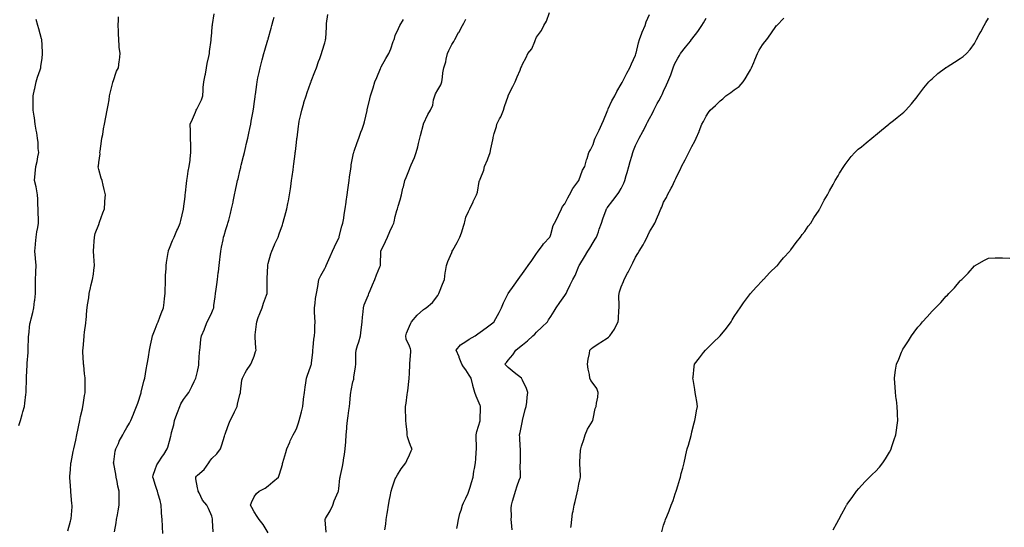
# Model space of a CAD drawing. Units: inches. Extents: x 1034483 to 1037123, y 7266218 to 7268858.
# Drawn here: x 1035102 to 1035799, y 7267576 to 7267936 of the extents above; entities that cross this region are included whole.
import ezdxf

# ---------------------------------------------------------------- set-up
doc = ezdxf.new("R2010")
doc.units = ezdxf.units.IN
doc.header["$MEASUREMENT"] = 0
doc.layers.add('Contour_10347266', color=7, linetype='Continuous', true_color=0x7a690c)

msp = doc.modelspace()

# ---------------------------------------------------------------- linework, layer by layer
at = {"layer": 'Contour_10347266'}
for points in [[(1035101.55, 7267648.41, 3113), (1035102.68, 7267651.92, 3113), (1035103.77, 7267656.19, 3113), (1035104.38, 7267658.26, 3113), (1035105.37, 7267661.92, 3113), (1035105.65, 7267664.31, 3113), (1035106.49, 7267670.36, 3113), (1035106.68, 7267671.92, 3113), (1035106.68, 7267673.3, 3113), (1035106.92, 7267680.79, 3113), (1035106.92, 7267681.92, 3113), (1035106.96, 7267683.01, 3113), (1035107.37, 7267691.24, 3113), (1035107.39, 7267691.92, 3113), (1035107.42, 7267692.55, 3113), (1035108.05, 7267700.22, 3113), (1035108.13, 7267701.85, 3113), (1035108.13, 7267702, 3113), (1035108.4, 7267711.56, 3113), (1035108.42, 7267711.92, 3113), (1035108.5, 7267712.37, 3113), (1035109.38, 7267720.59, 3113), (1035109.65, 7267721.92, 3113), (1035110.16, 7267724.02, 3113), (1035111.43, 7267728.54, 3113), (1035112.13, 7267731.92, 3113), (1035112.62, 7267736.48, 3113), (1035112.74, 7267737.24, 3113), (1035113.19, 7267741.92, 3113), (1035113.25, 7267746.73, 3113), (1035113.25, 7267747.12, 3113), (1035113.3, 7267751.92, 3113), (1035113.4, 7267756.57, 3113), (1035113.54, 7267757.4, 3113), (1035113.66, 7267761.92, 3113), (1035113.23, 7267766.74, 3113), (1035113.23, 7267767.1, 3113), (1035112.76, 7267771.92, 3113), (1035113.21, 7267776.77, 3113), (1035113.26, 7267777.13, 3113), (1035113.79, 7267781.92, 3113), (1035114.3, 7267785.66, 3113), (1035114.94, 7267788.81, 3113), (1035115.43, 7267791.92, 3113), (1035115.41, 7267794.56, 3113), (1035115.14, 7267799.02, 3113), (1035115.14, 7267801.92, 3113), (1035114.91, 7267805.06, 3113), (1035114.92, 7267808.8, 3113), (1035114.65, 7267811.92, 3113), (1035113.87, 7267816.1, 3113), (1035113.77, 7267817.64, 3113), (1035112.68, 7267821.92, 3113), (1035113.05, 7267826.92, 3113), (1035113.58, 7267831.92, 3113), (1035114.53, 7267835.45, 3113), (1035114.89, 7267838.76, 3113), (1035115.53, 7267841.92, 3113), (1035115.26, 7267844.72, 3113), (1035115.06, 7267848.94, 3113), (1035114.75, 7267851.92, 3113), (1035114.12, 7267855.86, 3113), (1035113.79, 7267857.66, 3113), (1035113.11, 7267861.92, 3113), (1035112.5, 7267866.37, 3113), (1035112.31, 7267867.65, 3113), (1035111.7, 7267871.92, 3113), (1035111.68, 7267875.55, 3113), (1035111.72, 7267878.26, 3113), (1035111.72, 7267881.92, 3113), (1035112.62, 7267886.49, 3113), (1035112.76, 7267887.22, 3113), (1035113.71, 7267891.92, 3113), (1035114.77, 7267895.2, 3113), (1035116.51, 7267900.38, 3113), (1035117.01, 7267901.92, 3113), (1035117.17, 7267902.81, 3113), (1035118.05, 7267908.59, 3113), (1035118.32, 7267911.65, 3113), (1035118.34, 7267911.92, 3113), (1035118.34, 7267912.2, 3113), (1035118.05, 7267918.13, 3113), (1035117.78, 7267921.64, 3113), (1035117.76, 7267921.92, 3113), (1035117.64, 7267922.33, 3113), (1035115.55, 7267929.42, 3113), (1035114.87, 7267931.92, 3113), (1035113.77, 7267936.19, 3113)], [(1035136.14, 7267573.83, 3112), (1035138.05, 7267580.67, 3112), (1035138.3, 7267581.66, 3112), (1035138.38, 7267581.92, 3112), (1035138.42, 7267582.29, 3112), (1035139.18, 7267590.79, 3112), (1035139.26, 7267591.92, 3112), (1035139.12, 7267593, 3112), (1035138.32, 7267601.65, 3112), (1035138.3, 7267601.92, 3112), (1035138.28, 7267602.14, 3112), (1035138.05, 7267605.65, 3112), (1035137.66, 7267611.53, 3112), (1035137.64, 7267611.92, 3112), (1035137.66, 7267612.31, 3112), (1035138.05, 7267617.23, 3112), (1035138.38, 7267621.6, 3112), (1035138.38, 7267621.92, 3112), (1035138.48, 7267622.34, 3112), (1035139.98, 7267629.98, 3112), (1035140.39, 7267631.92, 3112), (1035141.04, 7267634.91, 3112), (1035141.78, 7267638.19, 3112), (1035142.58, 7267641.92, 3112), (1035143.52, 7267646.45, 3112), (1035143.75, 7267647.63, 3112), (1035144.65, 7267651.92, 3112), (1035145.22, 7267654.75, 3112), (1035146.47, 7267660.34, 3112), (1035146.8, 7267661.92, 3112), (1035146.94, 7267663.02, 3112), (1035148.05, 7267669.61, 3112), (1035148.38, 7267671.6, 3112), (1035148.46, 7267671.92, 3112), (1035148.5, 7267672.37, 3112), (1035148.36, 7267681.61, 3112), (1035148.38, 7267681.92, 3112), (1035148.38, 7267682.26, 3112), (1035148.05, 7267685.03, 3112), (1035147.42, 7267691.29, 3112), (1035147.33, 7267691.92, 3112), (1035147.31, 7267692.67, 3112), (1035146.86, 7267700.73, 3112), (1035146.82, 7267701.92, 3112), (1035146.92, 7267703.04, 3112), (1035147.78, 7267711.65, 3112), (1035147.8, 7267711.92, 3112), (1035147.85, 7267712.12, 3112), (1035148.05, 7267714.58, 3112), (1035148.91, 7267721.06, 3112), (1035148.97, 7267721.92, 3112), (1035149.07, 7267722.94, 3112), (1035149.69, 7267730.28, 3112), (1035149.87, 7267731.92, 3112), (1035150.12, 7267733.98, 3112), (1035150.94, 7267739.02, 3112), (1035151.27, 7267741.92, 3112), (1035152.23, 7267746.1, 3112), (1035152.54, 7267747.42, 3112), (1035153.58, 7267751.92, 3112), (1035154.3, 7267755.68, 3112), (1035154.53, 7267758.41, 3112), (1035155.12, 7267761.92, 3112), (1035154.87, 7267765.1, 3112), (1035154.65, 7267768.53, 3112), (1035154.36, 7267771.92, 3112), (1035154.48, 7267775.48, 3112), (1035154.87, 7267778.74, 3112), (1035155.02, 7267781.92, 3112), (1035155.55, 7267784.41, 3112), (1035158.05, 7267790.88, 3112), (1035158.3, 7267791.66, 3112), (1035158.44, 7267791.92, 3112), (1035158.67, 7267792.55, 3112), (1035160.96, 7267799.02, 3112), (1035162.21, 7267801.92, 3112), (1035162.48, 7267806.36, 3112), (1035162.48, 7267807.48, 3112), (1035162.84, 7267811.92, 3112), (1035161.88, 7267815.76, 3112), (1035161.16, 7267818.81, 3112), (1035160.39, 7267821.92, 3112), (1035159.79, 7267823.67, 3112), (1035158.05, 7267829.85, 3112), (1035157.76, 7267831.62, 3112), (1035157.76, 7267831.92, 3112), (1035157.78, 7267832.18, 3112), (1035158.05, 7267834.89, 3112), (1035158.95, 7267841.01, 3112), (1035158.91, 7267841.92, 3112), (1035159.05, 7267842.92, 3112), (1035160.04, 7267849.92, 3112), (1035160.34, 7267851.92, 3112), (1035160.84, 7267854.7, 3112), (1035161.41, 7267858.56, 3112), (1035162.05, 7267861.92, 3112), (1035164.05, 7267871.92, 3112), (1035164.63, 7267875.35, 3112), (1035165.32, 7267879.19, 3112), (1035165.78, 7267881.92, 3112), (1035166.16, 7267883.82, 3112), (1035168.05, 7267891.53, 3112), (1035168.15, 7267891.92, 3112), (1035168.23, 7267892.1, 3112), (1035170.53, 7267899.44, 3112), (1035171.98, 7267901.92, 3112), (1035172.48, 7267906.34, 3112), (1035172.64, 7267907.34, 3112), (1035173.11, 7267911.92, 3112), (1035172.6, 7267916.47, 3112), (1035172.6, 7267917.38, 3112), (1035172.17, 7267921.92, 3112), (1035172.01, 7267925.88, 3112), (1035172.03, 7267927.94, 3112), (1035171.9, 7267931.92, 3112), (1035171.94, 7267935.82, 3112), (1035172, 7267937.97, 3112)], [(1035169.3, 7267573.17, 3111), (1035170.41, 7267579.56, 3111), (1035170.67, 7267581.92, 3111), (1035171.25, 7267585.11, 3111), (1035171.86, 7267588.11, 3111), (1035172.5, 7267591.92, 3111), (1035172.46, 7267596.33, 3111), (1035172.5, 7267597.46, 3111), (1035172.48, 7267601.92, 3111), (1035171.59, 7267605.46, 3111), (1035171.1, 7267608.88, 3111), (1035170.43, 7267611.92, 3111), (1035170.2, 7267614.08, 3111), (1035168.69, 7267621.27, 3111), (1035168.62, 7267621.92, 3111), (1035168.75, 7267622.62, 3111), (1035169.75, 7267630.22, 3111), (1035170.14, 7267631.92, 3111), (1035171.94, 7267635.82, 3111), (1035172.6, 7267637.37, 3111), (1035175.04, 7267641.92, 3111), (1035176.14, 7267643.84, 3111), (1035178.05, 7267647.11, 3111), (1035179.79, 7267650.17, 3111), (1035180.71, 7267651.92, 3111), (1035182.58, 7267656.46, 3111), (1035182.85, 7267657.11, 3111), (1035184.83, 7267661.92, 3111), (1035185.63, 7267664.33, 3111), (1035188.05, 7267671.53, 3111), (1035188.15, 7267671.83, 3111), (1035188.17, 7267671.92, 3111), (1035188.21, 7267672.09, 3111), (1035190.08, 7267679.88, 3111), (1035190.59, 7267681.92, 3111), (1035191.14, 7267685.02, 3111), (1035191.74, 7267688.22, 3111), (1035192.41, 7267691.92, 3111), (1035193.17, 7267696.8, 3111), (1035193.21, 7267697.09, 3111), (1035193.95, 7267701.92, 3111), (1035194.69, 7267705.28, 3111), (1035195.69, 7267709.55, 3111), (1035196.21, 7267711.92, 3111), (1035196.7, 7267713.27, 3111), (1035198.05, 7267716.67, 3111), (1035199.5, 7267720.48, 3111), (1035200.06, 7267721.92, 3111), (1035201.27, 7267725.15, 3111), (1035202.21, 7267727.77, 3111), (1035203.89, 7267731.92, 3111), (1035204.32, 7267735.65, 3111), (1035204.67, 7267738.53, 3111), (1035205.06, 7267741.92, 3111), (1035205.08, 7267744.89, 3111), (1035205.24, 7267749.11, 3111), (1035205.26, 7267751.92, 3111), (1035205.3, 7267754.67, 3111), (1035205.71, 7267759.59, 3111), (1035205.75, 7267761.92, 3111), (1035205.98, 7267764, 3111), (1035207.25, 7267771.12, 3111), (1035207.35, 7267771.92, 3111), (1035207.48, 7267772.49, 3111), (1035208.05, 7267774.01, 3111), (1035210.37, 7267779.6, 3111), (1035211.37, 7267781.92, 3111), (1035213.44, 7267786.54, 3111), (1035213.95, 7267787.82, 3111), (1035215.67, 7267791.92, 3111), (1035216.25, 7267793.72, 3111), (1035218.05, 7267801.73, 3111), (1035218.07, 7267801.89, 3111), (1035218.09, 7267801.92, 3111), (1035218.09, 7267801.95, 3111), (1035219.2, 7267810.76, 3111), (1035219.28, 7267811.92, 3111), (1035219.46, 7267813.34, 3111), (1035220.18, 7267819.79, 3111), (1035220.47, 7267821.92, 3111), (1035221, 7267824.88, 3111), (1035221.41, 7267828.56, 3111), (1035222.13, 7267831.92, 3111), (1035222.68, 7267836.54, 3111), (1035222.72, 7267837.26, 3111), (1035223.34, 7267841.92, 3111), (1035223.21, 7267846.76, 3111), (1035223.25, 7267847.12, 3111), (1035223.11, 7267851.92, 3111), (1035222.99, 7267856.85, 3111), (1035222.97, 7267856.99, 3111), (1035222.85, 7267861.92, 3111), (1035224.4, 7267865.57, 3111), (1035226.45, 7267870.33, 3111), (1035227.15, 7267871.92, 3111), (1035227.48, 7267872.49, 3111), (1035228.05, 7267873.4, 3111), (1035230.75, 7267879.23, 3111), (1035231.7, 7267881.92, 3111), (1035232.09, 7267885.96, 3111), (1035232.09, 7267887.87, 3111), (1035232.58, 7267891.92, 3111), (1035233.42, 7267896.55, 3111), (1035233.54, 7267897.41, 3111), (1035234.26, 7267901.92, 3111), (1035234.94, 7267905.02, 3111), (1035236, 7267909.87, 3111), (1035236.45, 7267911.92, 3111), (1035236.55, 7267913.42, 3111), (1035237.56, 7267921.43, 3111), (1035237.6, 7267921.92, 3111), (1035237.62, 7267922.34, 3111), (1035238.05, 7267926.59, 3111), (1035238.44, 7267931.53, 3111), (1035238.5, 7267931.92, 3111), (1035238.56, 7267932.44, 3111), (1035239.83, 7267940.14, 3111)], [(1035203.36, 7267571.92, 3110), (1035203.21, 7267576.76, 3110), (1035203.19, 7267577.06, 3110), (1035203.05, 7267581.92, 3110), (1035202.58, 7267586.45, 3110), (1035202.56, 7267587.42, 3110), (1035202.15, 7267591.92, 3110), (1035201.43, 7267595.31, 3110), (1035200.08, 7267599.88, 3110), (1035199.59, 7267601.92, 3110), (1035199.26, 7267603.12, 3110), (1035198.05, 7267606.77, 3110), (1035196.74, 7267610.62, 3110), (1035196.29, 7267611.92, 3110), (1035196.6, 7267613.36, 3110), (1035198.05, 7267617.29, 3110), (1035199.3, 7267620.66, 3110), (1035200.06, 7267621.92, 3110), (1035203.3, 7267626.66, 3110), (1035204.03, 7267627.9, 3110), (1035206.45, 7267631.92, 3110), (1035206.9, 7267633.08, 3110), (1035208.05, 7267637.49, 3110), (1035209.05, 7267640.91, 3110), (1035209.3, 7267641.92, 3110), (1035209.67, 7267643.54, 3110), (1035211.12, 7267648.85, 3110), (1035211.76, 7267651.92, 3110), (1035213.42, 7267656.54, 3110), (1035213.87, 7267657.74, 3110), (1035215.39, 7267661.92, 3110), (1035216.25, 7267663.72, 3110), (1035218.05, 7267666.79, 3110), (1035220.28, 7267669.68, 3110), (1035221.76, 7267671.92, 3110), (1035223.91, 7267676.07, 3110), (1035225.67, 7267679.55, 3110), (1035226.9, 7267681.92, 3110), (1035227.13, 7267682.84, 3110), (1035228.05, 7267686.84, 3110), (1035228.83, 7267691.14, 3110), (1035228.95, 7267691.92, 3110), (1035229.03, 7267692.9, 3110), (1035229.51, 7267700.46, 3110), (1035229.63, 7267701.92, 3110), (1035229.89, 7267703.76, 3110), (1035230.37, 7267709.61, 3110), (1035230.75, 7267711.92, 3110), (1035232.82, 7267716.69, 3110), (1035232.95, 7267717.01, 3110), (1035234.92, 7267721.92, 3110), (1035235.92, 7267724.06, 3110), (1035238.05, 7267728.5, 3110), (1035239.1, 7267730.87, 3110), (1035239.44, 7267731.92, 3110), (1035239.65, 7267733.51, 3110), (1035240.45, 7267739.52, 3110), (1035240.76, 7267741.92, 3110), (1035241.19, 7267745.06, 3110), (1035241.59, 7267748.38, 3110), (1035242.09, 7267751.92, 3110), (1035242.66, 7267756.53, 3110), (1035242.76, 7267757.21, 3110), (1035243.32, 7267761.92, 3110), (1035243.83, 7267766.14, 3110), (1035243.99, 7267767.86, 3110), (1035244.46, 7267771.92, 3110), (1035245.06, 7267774.9, 3110), (1035246.1, 7267779.96, 3110), (1035246.49, 7267781.92, 3110), (1035246.8, 7267783.17, 3110), (1035248.05, 7267787.43, 3110), (1035249.18, 7267790.78, 3110), (1035249.53, 7267791.92, 3110), (1035250.08, 7267793.94, 3110), (1035251.27, 7267798.71, 3110), (1035252.17, 7267801.92, 3110), (1035253.19, 7267806.79, 3110), (1035253.25, 7267807.12, 3110), (1035254.24, 7267811.92, 3110), (1035254.85, 7267815.13, 3110), (1035255.88, 7267819.76, 3110), (1035256.31, 7267821.92, 3110), (1035256.68, 7267823.3, 3110), (1035258.05, 7267828.84, 3110), (1035258.66, 7267831.32, 3110), (1035258.77, 7267831.92, 3110), (1035259.01, 7267832.88, 3110), (1035260.65, 7267839.31, 3110), (1035261.23, 7267841.92, 3110), (1035262.19, 7267846.05, 3110), (1035262.52, 7267847.46, 3110), (1035263.52, 7267851.92, 3110), (1035264.32, 7267855.65, 3110), (1035265, 7267858.88, 3110), (1035265.67, 7267861.92, 3110), (1035266.02, 7267863.95, 3110), (1035267.33, 7267871.21, 3110), (1035267.46, 7267871.92, 3110), (1035267.52, 7267872.44, 3110), (1035268.05, 7267876.23, 3110), (1035268.73, 7267881.23, 3110), (1035268.83, 7267881.92, 3110), (1035268.99, 7267882.86, 3110), (1035269.92, 7267890.05, 3110), (1035270.22, 7267891.92, 3110), (1035270.78, 7267894.66, 3110), (1035271.53, 7267898.44, 3110), (1035272.27, 7267901.92, 3110), (1035273.44, 7267906.53, 3110), (1035273.75, 7267907.62, 3110), (1035274.91, 7267911.92, 3110), (1035275.65, 7267914.33, 3110), (1035277.85, 7267921.71, 3110), (1035277.91, 7267921.92, 3110), (1035277.93, 7267922.03, 3110), (1035278.05, 7267922.4, 3110), (1035280.1, 7267929.86, 3110), (1035280.65, 7267931.92, 3110), (1035281.57, 7267935.43, 3110), (1035282.19, 7267937.78, 3110)], [(1035239.18, 7267573.04, 3109), (1035238.71, 7267581.25, 3109), (1035238.67, 7267581.92, 3109), (1035238.54, 7267582.41, 3109), (1035238.05, 7267584.31, 3109), (1035235.82, 7267589.69, 3109), (1035234.48, 7267591.92, 3109), (1035231.62, 7267595.5, 3109), (1035229.14, 7267600.83, 3109), (1035228.54, 7267601.92, 3109), (1035228.52, 7267602.39, 3109), (1035228.05, 7267604.22, 3109), (1035226.8, 7267610.67, 3109), (1035226.76, 7267611.92, 3109), (1035227.29, 7267612.67, 3109), (1035228.05, 7267613.32, 3109), (1035232.76, 7267617.21, 3109), (1035235.92, 7267621.92, 3109), (1035236.66, 7267623.31, 3109), (1035238.05, 7267625.05, 3109), (1035241.57, 7267628.4, 3109), (1035244.34, 7267631.92, 3109), (1035245.16, 7267634.81, 3109), (1035247.15, 7267641.02, 3109), (1035247.42, 7267641.92, 3109), (1035247.6, 7267642.36, 3109), (1035248.05, 7267643.74, 3109), (1035250.2, 7267649.76, 3109), (1035251.08, 7267651.92, 3109), (1035253.5, 7267656.46, 3109), (1035254.2, 7267658.07, 3109), (1035256, 7267661.92, 3109), (1035256.39, 7267663.57, 3109), (1035258.05, 7267670.35, 3109), (1035258.36, 7267671.61, 3109), (1035258.42, 7267671.92, 3109), (1035258.5, 7267672.37, 3109), (1035259.46, 7267680.5, 3109), (1035259.73, 7267681.92, 3109), (1035261.82, 7267685.7, 3109), (1035262.66, 7267687.32, 3109), (1035265.75, 7267691.92, 3109), (1035266.41, 7267693.55, 3109), (1035268.05, 7267697.5, 3109), (1035269.12, 7267700.84, 3109), (1035269.48, 7267701.92, 3109), (1035269.34, 7267703.21, 3109), (1035268.83, 7267711.14, 3109), (1035268.75, 7267711.92, 3109), (1035268.81, 7267712.69, 3109), (1035269.77, 7267720.21, 3109), (1035269.89, 7267721.92, 3109), (1035271.02, 7267724.9, 3109), (1035272.15, 7267727.82, 3109), (1035273.67, 7267731.92, 3109), (1035274.81, 7267735.17, 3109), (1035276.84, 7267740.72, 3109), (1035277.27, 7267741.92, 3109), (1035277.31, 7267742.65, 3109), (1035277.37, 7267751.24, 3109), (1035277.41, 7267751.92, 3109), (1035277.41, 7267752.56, 3109), (1035277.72, 7267761.6, 3109), (1035277.72, 7267761.92, 3109), (1035277.78, 7267762.19, 3109), (1035278.05, 7267763.25, 3109), (1035279.91, 7267770.05, 3109), (1035280.59, 7267771.92, 3109), (1035282.58, 7267776.45, 3109), (1035282.85, 7267777.11, 3109), (1035285.04, 7267781.92, 3109), (1035285.8, 7267784.17, 3109), (1035288.05, 7267790.72, 3109), (1035288.36, 7267791.62, 3109), (1035288.46, 7267791.92, 3109), (1035288.6, 7267792.48, 3109), (1035290.53, 7267799.45, 3109), (1035291.16, 7267801.92, 3109), (1035291.94, 7267805.81, 3109), (1035292.33, 7267807.65, 3109), (1035293.13, 7267811.92, 3109), (1035293.77, 7267816.2, 3109), (1035294.01, 7267817.89, 3109), (1035294.59, 7267821.92, 3109), (1035295, 7267824.97, 3109), (1035295.63, 7267829.5, 3109), (1035295.96, 7267831.92, 3109), (1035296.19, 7267833.79, 3109), (1035297.09, 7267840.96, 3109), (1035297.21, 7267841.92, 3109), (1035297.31, 7267842.66, 3109), (1035298.05, 7267848.95, 3109), (1035298.36, 7267851.61, 3109), (1035298.4, 7267851.92, 3109), (1035298.46, 7267852.33, 3109), (1035299.46, 7267860.51, 3109), (1035299.65, 7267861.92, 3109), (1035300.08, 7267863.96, 3109), (1035301.14, 7267868.82, 3109), (1035301.82, 7267871.92, 3109), (1035303.19, 7267876.77, 3109), (1035303.36, 7267877.22, 3109), (1035304.83, 7267881.92, 3109), (1035305.67, 7267884.31, 3109), (1035308.05, 7267891.06, 3109), (1035308.26, 7267891.7, 3109), (1035308.36, 7267891.92, 3109), (1035308.58, 7267892.45, 3109), (1035311, 7267898.97, 3109), (1035312.31, 7267901.92, 3109), (1035313.67, 7267906.29, 3109), (1035314.55, 7267908.43, 3109), (1035315.84, 7267911.92, 3109), (1035316.29, 7267913.68, 3109), (1035318.05, 7267919.57, 3109), (1035318.54, 7267921.42, 3109), (1035318.71, 7267921.92, 3109), (1035318.75, 7267922.62, 3109), (1035319.24, 7267930.73, 3109), (1035319.3, 7267931.92, 3109), (1035319.32, 7267933.19, 3109), (1035320.37, 7267939.59, 3109)], [(1035278.05, 7267572.38, 3108), (1035274.36, 7267578.23, 3108), (1035271.6, 7267581.92, 3108), (1035270.16, 7267584.04, 3108), (1035268.05, 7267587.22, 3108), (1035266.47, 7267590.33, 3108), (1035265.59, 7267591.92, 3108), (1035266.16, 7267593.82, 3108), (1035268.05, 7267597.89, 3108), (1035269.65, 7267600.33, 3108), (1035271.57, 7267601.92, 3108), (1035275.8, 7267604.18, 3108), (1035278.05, 7267605.79, 3108), (1035281.41, 7267608.55, 3108), (1035285.28, 7267611.92, 3108), (1035286, 7267613.97, 3108), (1035288.05, 7267620.91, 3108), (1035288.28, 7267621.7, 3108), (1035288.36, 7267621.92, 3108), (1035288.48, 7267622.35, 3108), (1035290.63, 7267629.33, 3108), (1035291.21, 7267631.92, 3108), (1035293.26, 7267636.71, 3108), (1035293.67, 7267637.55, 3108), (1035295.75, 7267641.92, 3108), (1035296.55, 7267643.42, 3108), (1035298.05, 7267646.2, 3108), (1035299.55, 7267650.43, 3108), (1035300.04, 7267651.92, 3108), (1035300.71, 7267654.59, 3108), (1035301.72, 7267658.25, 3108), (1035302.6, 7267661.92, 3108), (1035303.11, 7267666.85, 3108), (1035303.15, 7267667.01, 3108), (1035303.67, 7267671.92, 3108), (1035304.28, 7267675.69, 3108), (1035304.73, 7267678.6, 3108), (1035305.26, 7267681.92, 3108), (1035305.88, 7267684.1, 3108), (1035308.05, 7267689.92, 3108), (1035308.56, 7267691.42, 3108), (1035308.69, 7267691.92, 3108), (1035308.75, 7267692.63, 3108), (1035309.55, 7267700.42, 3108), (1035309.69, 7267701.92, 3108), (1035309.96, 7267703.83, 3108), (1035310.39, 7267709.58, 3108), (1035310.78, 7267711.92, 3108), (1035310.98, 7267714.86, 3108), (1035311.06, 7267718.9, 3108), (1035311.27, 7267721.92, 3108), (1035311.14, 7267725.01, 3108), (1035310.88, 7267729.08, 3108), (1035310.75, 7267731.92, 3108), (1035311.21, 7267735.07, 3108), (1035311.62, 7267738.34, 3108), (1035312.17, 7267741.92, 3108), (1035313.11, 7267746.86, 3108), (1035313.13, 7267747, 3108), (1035314.01, 7267751.92, 3108), (1035315.32, 7267754.64, 3108), (1035318.05, 7267759.59, 3108), (1035318.81, 7267761.15, 3108), (1035319.1, 7267761.92, 3108), (1035319.98, 7267763.85, 3108), (1035321.82, 7267768.16, 3108), (1035323.67, 7267771.92, 3108), (1035325.04, 7267774.94, 3108), (1035328.05, 7267781.31, 3108), (1035328.21, 7267781.76, 3108), (1035328.28, 7267781.92, 3108), (1035328.38, 7267782.25, 3108), (1035330.24, 7267789.73, 3108), (1035331, 7267791.92, 3108), (1035331.57, 7267795.44, 3108), (1035331.94, 7267798.03, 3108), (1035332.56, 7267801.92, 3108), (1035333.23, 7267806.75, 3108), (1035333.28, 7267807.14, 3108), (1035333.93, 7267811.92, 3108), (1035334.44, 7267815.53, 3108), (1035334.89, 7267818.76, 3108), (1035335.34, 7267821.92, 3108), (1035335.67, 7267824.31, 3108), (1035336.51, 7267830.38, 3108), (1035336.72, 7267831.92, 3108), (1035336.9, 7267833.06, 3108), (1035338.05, 7267839.13, 3108), (1035338.5, 7267841.47, 3108), (1035338.62, 7267841.92, 3108), (1035338.95, 7267842.82, 3108), (1035340.92, 7267849.04, 3108), (1035342.13, 7267851.92, 3108), (1035343.67, 7267856.3, 3108), (1035344.53, 7267858.39, 3108), (1035345.86, 7267861.92, 3108), (1035346.29, 7267863.68, 3108), (1035348.05, 7267871.56, 3108), (1035348.13, 7267871.84, 3108), (1035348.15, 7267871.92, 3108), (1035348.17, 7267872.04, 3108), (1035350.1, 7267879.88, 3108), (1035350.45, 7267881.92, 3108), (1035351.62, 7267885.49, 3108), (1035352.41, 7267887.56, 3108), (1035353.62, 7267891.92, 3108), (1035355, 7267894.96, 3108), (1035357.58, 7267901.46, 3108), (1035357.78, 7267901.92, 3108), (1035357.85, 7267902.11, 3108), (1035358.05, 7267902.59, 3108), (1035361.45, 7267908.53, 3108), (1035363.36, 7267911.92, 3108), (1035364.77, 7267915.2, 3108), (1035366.62, 7267920.48, 3108), (1035367.17, 7267921.92, 3108), (1035367.39, 7267922.59, 3108), (1035368.05, 7267924.74, 3108), (1035370.28, 7267929.7, 3108), (1035371.23, 7267931.92, 3108), (1035373.95, 7267936.02, 3108)], [(1035319.12, 7267573, 3107), (1035318.34, 7267581.63, 3107), (1035318.32, 7267581.92, 3107), (1035318.67, 7267582.55, 3107), (1035321.92, 7267588.05, 3107), (1035323.71, 7267591.92, 3107), (1035324.79, 7267595.18, 3107), (1035327.64, 7267601.51, 3107), (1035327.8, 7267601.92, 3107), (1035327.87, 7267602.1, 3107), (1035328.05, 7267603.6, 3107), (1035328.85, 7267611.12, 3107), (1035329.05, 7267611.92, 3107), (1035329.3, 7267613.17, 3107), (1035330.61, 7267619.37, 3107), (1035331.12, 7267621.92, 3107), (1035331.64, 7267625.52, 3107), (1035332.01, 7267627.96, 3107), (1035332.62, 7267631.92, 3107), (1035332.95, 7267636.82, 3107), (1035332.97, 7267637.01, 3107), (1035333.26, 7267641.92, 3107), (1035333.75, 7267646.23, 3107), (1035333.79, 7267647.65, 3107), (1035334.2, 7267651.92, 3107), (1035334.75, 7267655.22, 3107), (1035335.2, 7267659.07, 3107), (1035335.63, 7267661.92, 3107), (1035335.78, 7267664.2, 3107), (1035336.33, 7267670.2, 3107), (1035336.45, 7267671.92, 3107), (1035336.72, 7267673.26, 3107), (1035338.05, 7267679.41, 3107), (1035338.58, 7267681.39, 3107), (1035338.69, 7267681.92, 3107), (1035338.77, 7267682.64, 3107), (1035339.94, 7267690.04, 3107), (1035340.08, 7267691.92, 3107), (1035340.12, 7267693.98, 3107), (1035340.18, 7267699.78, 3107), (1035340.22, 7267701.92, 3107), (1035341.21, 7267705.08, 3107), (1035342.23, 7267707.73, 3107), (1035343.3, 7267711.92, 3107), (1035343.77, 7267716.2, 3107), (1035344.03, 7267717.9, 3107), (1035344.51, 7267721.92, 3107), (1035344.79, 7267725.18, 3107), (1035345.24, 7267729.11, 3107), (1035345.49, 7267731.92, 3107), (1035345.96, 7267734.01, 3107), (1035348.05, 7267738.85, 3107), (1035348.99, 7267740.99, 3107), (1035349.36, 7267741.92, 3107), (1035350.28, 7267744.15, 3107), (1035351.82, 7267748.14, 3107), (1035353.56, 7267751.92, 3107), (1035354.81, 7267755.16, 3107), (1035357.11, 7267760.97, 3107), (1035357.48, 7267761.92, 3107), (1035357.54, 7267762.43, 3107), (1035357.78, 7267771.65, 3107), (1035357.82, 7267771.92, 3107), (1035357.87, 7267772.1, 3107), (1035358.05, 7267772.54, 3107), (1035361.14, 7267778.82, 3107), (1035362.42, 7267781.92, 3107), (1035364.12, 7267785.86, 3107), (1035365.94, 7267789.82, 3107), (1035366.9, 7267791.92, 3107), (1035367.19, 7267792.78, 3107), (1035368.05, 7267796.63, 3107), (1035369.22, 7267800.74, 3107), (1035369.53, 7267801.92, 3107), (1035370.08, 7267803.94, 3107), (1035371.59, 7267808.38, 3107), (1035372.35, 7267811.92, 3107), (1035373.44, 7267816.53, 3107), (1035373.75, 7267817.62, 3107), (1035374.87, 7267821.92, 3107), (1035375.75, 7267824.21, 3107), (1035378.05, 7267829.98, 3107), (1035378.6, 7267831.37, 3107), (1035378.81, 7267831.92, 3107), (1035379.3, 7267833.17, 3107), (1035381.59, 7267838.38, 3107), (1035382.8, 7267841.92, 3107), (1035383.97, 7267845.99, 3107), (1035384.48, 7267848.35, 3107), (1035385.39, 7267851.92, 3107), (1035385.98, 7267853.98, 3107), (1035387.99, 7267861.86, 3107), (1035388.01, 7267861.92, 3107), (1035388.01, 7267861.95, 3107), (1035388.05, 7267862.06, 3107), (1035391.14, 7267868.83, 3107), (1035393.01, 7267871.92, 3107), (1035394.5, 7267875.47, 3107), (1035395.2, 7267879.07, 3107), (1035396.06, 7267881.92, 3107), (1035396.49, 7267883.47, 3107), (1035398.05, 7267886.24, 3107), (1035400.18, 7267889.79, 3107), (1035400.9, 7267891.92, 3107), (1035401.47, 7267895.34, 3107), (1035401.8, 7267898.18, 3107), (1035402.48, 7267901.92, 3107), (1035403.81, 7267906.16, 3107), (1035404.05, 7267907.92, 3107), (1035405, 7267911.92, 3107), (1035405.94, 7267914.04, 3107), (1035408.05, 7267918.32, 3107), (1035409.5, 7267920.46, 3107), (1035410.26, 7267921.92, 3107), (1035412.89, 7267926.76, 3107), (1035413.01, 7267926.97, 3107), (1035415.73, 7267931.92, 3107), (1035416.6, 7267933.37, 3107), (1035418.05, 7267936.22, 3107)], [(1035360.63, 7267574.51, 3106), (1035361.29, 7267578.67, 3106), (1035361.57, 7267581.92, 3106), (1035362.27, 7267586.13, 3106), (1035362.56, 7267587.41, 3106), (1035363.19, 7267591.92, 3106), (1035364.01, 7267595.95, 3106), (1035364.36, 7267598.23, 3106), (1035365.06, 7267601.92, 3106), (1035365.73, 7267604.24, 3106), (1035368.05, 7267610.71, 3106), (1035368.46, 7267611.51, 3106), (1035368.67, 7267611.92, 3106), (1035369.69, 7267613.56, 3106), (1035372.15, 7267617.82, 3106), (1035375.47, 7267621.92, 3106), (1035376.23, 7267623.74, 3106), (1035378.05, 7267627.66, 3106), (1035379.38, 7267630.58, 3106), (1035379.91, 7267631.92, 3106), (1035379.34, 7267633.21, 3106), (1035378.05, 7267636.2, 3106), (1035376.57, 7267640.45, 3106), (1035376.49, 7267641.92, 3106), (1035376.33, 7267643.65, 3106), (1035375.73, 7267649.6, 3106), (1035375.51, 7267651.92, 3106), (1035375.53, 7267654.43, 3106), (1035375.34, 7267659.21, 3106), (1035375.37, 7267661.92, 3106), (1035375.71, 7267664.27, 3106), (1035376.49, 7267670.37, 3106), (1035376.7, 7267671.92, 3106), (1035376.88, 7267673.1, 3106), (1035377.87, 7267681.74, 3106), (1035377.89, 7267681.92, 3106), (1035377.89, 7267682.08, 3106), (1035378.05, 7267685.19, 3106), (1035378.36, 7267691.6, 3106), (1035378.42, 7267691.92, 3106), (1035378.38, 7267692.26, 3106), (1035379.01, 7267700.95, 3106), (1035378.95, 7267701.92, 3106), (1035378.83, 7267702.71, 3106), (1035378.05, 7267704.72, 3106), (1035375.84, 7267709.71, 3106), (1035375.57, 7267711.92, 3106), (1035375.98, 7267713.99, 3106), (1035378.05, 7267718.81, 3106), (1035379.09, 7267720.88, 3106), (1035379.55, 7267721.92, 3106), (1035383.44, 7267726.54, 3106), (1035388.05, 7267730.73, 3106), (1035388.75, 7267731.22, 3106), (1035389.81, 7267731.92, 3106), (1035394.32, 7267735.64, 3106), (1035398.05, 7267740.64, 3106), (1035398.56, 7267741.41, 3106), (1035398.83, 7267741.92, 3106), (1035399.38, 7267743.24, 3106), (1035401.43, 7267748.53, 3106), (1035402.84, 7267751.92, 3106), (1035403.4, 7267756.57, 3106), (1035403.62, 7267757.49, 3106), (1035404.26, 7267761.92, 3106), (1035405.26, 7267764.7, 3106), (1035408.05, 7267771.14, 3106), (1035408.26, 7267771.7, 3106), (1035408.36, 7267771.92, 3106), (1035408.75, 7267772.63, 3106), (1035411.88, 7267778.1, 3106), (1035413.83, 7267781.92, 3106), (1035414.98, 7267785, 3106), (1035416.45, 7267790.33, 3106), (1035416.98, 7267791.92, 3106), (1035417.17, 7267792.8, 3106), (1035418.05, 7267796.16, 3106), (1035419.96, 7267800, 3106), (1035420.92, 7267801.92, 3106), (1035423.13, 7267806.83, 3106), (1035423.28, 7267807.16, 3106), (1035425.49, 7267811.92, 3106), (1035426.17, 7267813.8, 3106), (1035427.44, 7267821.31, 3106), (1035427.62, 7267821.92, 3106), (1035427.8, 7267822.18, 3106), (1035428.05, 7267823.05, 3106), (1035430.61, 7267829.36, 3106), (1035431.25, 7267831.92, 3106), (1035433.28, 7267836.69, 3106), (1035433.48, 7267837.35, 3106), (1035435.1, 7267841.92, 3106), (1035435.57, 7267844.4, 3106), (1035437.09, 7267850.95, 3106), (1035437.29, 7267851.92, 3106), (1035437.42, 7267852.54, 3106), (1035438.05, 7267855.34, 3106), (1035439.59, 7267860.39, 3106), (1035440.02, 7267861.92, 3106), (1035441.92, 7267865.8, 3106), (1035442.72, 7267867.24, 3106), (1035444.53, 7267871.92, 3106), (1035445.45, 7267874.52, 3106), (1035447.93, 7267881.79, 3106), (1035447.97, 7267881.92, 3106), (1035447.99, 7267881.98, 3106), (1035448.05, 7267882.14, 3106), (1035451.25, 7267888.72, 3106), (1035452.91, 7267891.92, 3106), (1035454.44, 7267895.53, 3106), (1035456.33, 7267900.19, 3106), (1035457.03, 7267901.92, 3106), (1035457.48, 7267902.48, 3106), (1035458.05, 7267904.38, 3106), (1035460.71, 7267909.25, 3106), (1035461.94, 7267911.92, 3106), (1035464.67, 7267915.3, 3106), (1035466.72, 7267920.59, 3106), (1035467.39, 7267921.92, 3106), (1035467.56, 7267922.41, 3106), (1035468.05, 7267923.52, 3106), (1035471.66, 7267928.31, 3106), (1035473.28, 7267931.92, 3106), (1035475, 7267934.97, 3106), (1035477.17, 7267941.03, 3106)], [(1035411.59, 7267575.45, 3105), (1035412.19, 7267577.79, 3105), (1035412.68, 7267581.92, 3105), (1035413.77, 7267586.21, 3105), (1035414.57, 7267588.43, 3105), (1035415.61, 7267591.92, 3105), (1035416.35, 7267593.61, 3105), (1035418.05, 7267596.94, 3105), (1035419.53, 7267600.43, 3105), (1035420.08, 7267601.92, 3105), (1035420.98, 7267604.86, 3105), (1035421.92, 7267608.06, 3105), (1035423.15, 7267611.92, 3105), (1035423.75, 7267616.21, 3105), (1035424.22, 7267618.09, 3105), (1035424.87, 7267621.92, 3105), (1035425, 7267624.96, 3105), (1035425.41, 7267629.28, 3105), (1035425.55, 7267631.92, 3105), (1035425.47, 7267634.49, 3105), (1035425.26, 7267639.14, 3105), (1035425.2, 7267641.92, 3105), (1035425.76, 7267644.21, 3105), (1035428.05, 7267651.86, 3105), (1035428.07, 7267651.91, 3105), (1035428.3, 7267661.67, 3105), (1035428.32, 7267661.92, 3105), (1035428.26, 7267662.13, 3105), (1035428.05, 7267662.74, 3105), (1035425.35, 7267669.21, 3105), (1035424.44, 7267671.92, 3105), (1035422.99, 7267676.85, 3105), (1035422.95, 7267677.01, 3105), (1035421.8, 7267681.92, 3105), (1035420.32, 7267684.2, 3105), (1035418.05, 7267688.01, 3105), (1035416.23, 7267690.1, 3105), (1035415.22, 7267691.92, 3105), (1035413.32, 7267696.65, 3105), (1035413.19, 7267697.05, 3105), (1035411.04, 7267701.92, 3105), (1035414.26, 7267705.72, 3105), (1035418.05, 7267707.9, 3105), (1035420.39, 7267709.58, 3105), (1035424.51, 7267711.92, 3105), (1035426.53, 7267713.44, 3105), (1035428.05, 7267714.5, 3105), (1035432.42, 7267717.54, 3105), (1035437.93, 7267721.92, 3105), (1035437.97, 7267722, 3105), (1035438.05, 7267722.1, 3105), (1035441.51, 7267728.46, 3105), (1035443.23, 7267731.92, 3105), (1035444.69, 7267735.28, 3105), (1035448.05, 7267741.92, 3105), (1035452.15, 7267747.81, 3105), (1035455.1, 7267751.92, 3105), (1035456.31, 7267753.66, 3105), (1035458.05, 7267756.11, 3105), (1035460.45, 7267759.51, 3105), (1035462.13, 7267761.92, 3105), (1035464.65, 7267765.31, 3105), (1035468.05, 7267770.35, 3105), (1035468.71, 7267771.26, 3105), (1035469.26, 7267771.92, 3105), (1035472.23, 7267776.1, 3105), (1035472.89, 7267777.08, 3105), (1035477.39, 7267781.92, 3105), (1035477.62, 7267782.35, 3105), (1035478.05, 7267783.69, 3105), (1035479.81, 7267790.16, 3105), (1035480.76, 7267791.92, 3105), (1035483.28, 7267796.68, 3105), (1035483.66, 7267797.53, 3105), (1035485.71, 7267801.92, 3105), (1035486.47, 7267803.5, 3105), (1035488.05, 7267805.46, 3105), (1035490.24, 7267809.73, 3105), (1035491.35, 7267811.92, 3105), (1035493.71, 7267816.26, 3105), (1035498.05, 7267821.92, 3105), (1035500.67, 7267829.31, 3105), (1035502.13, 7267831.92, 3105), (1035503.36, 7267836.61, 3105), (1035503.79, 7267837.65, 3105), (1035505.18, 7267841.92, 3105), (1035506.23, 7267843.73, 3105), (1035508.05, 7267847.61, 3105), (1035509.18, 7267850.79, 3105), (1035509.65, 7267851.92, 3105), (1035511.04, 7267854.9, 3105), (1035512.33, 7267857.64, 3105), (1035514.26, 7267861.92, 3105), (1035515.41, 7267864.56, 3105), (1035518.05, 7267870.8, 3105), (1035518.34, 7267871.64, 3105), (1035518.46, 7267871.92, 3105), (1035518.83, 7267872.71, 3105), (1035521.41, 7267878.55, 3105), (1035523.44, 7267881.92, 3105), (1035524.94, 7267885.03, 3105), (1035528.05, 7267890.31, 3105), (1035528.64, 7267891.34, 3105), (1035529.01, 7267891.92, 3105), (1035529.96, 7267893.84, 3105), (1035532.01, 7267897.96, 3105), (1035534.05, 7267901.92, 3105), (1035535.26, 7267904.71, 3105), (1035538.05, 7267910.93, 3105), (1035538.3, 7267911.68, 3105), (1035538.36, 7267911.92, 3105), (1035538.48, 7267912.34, 3105), (1035540.3, 7267919.66, 3105), (1035540.86, 7267921.92, 3105), (1035542.5, 7267926.38, 3105), (1035542.76, 7267927.21, 3105), (1035544.96, 7267931.92, 3105), (1035545.59, 7267934.39, 3105), (1035548.05, 7267939.58, 3105)], [(1035450.69, 7267574.57, 3104), (1035450.26, 7267579.71, 3104), (1035450.04, 7267581.92, 3104), (1035450.2, 7267584.06, 3104), (1035450, 7267589.97, 3104), (1035450.2, 7267591.92, 3104), (1035451.1, 7267594.97, 3104), (1035452.03, 7267597.94, 3104), (1035453.15, 7267601.92, 3104), (1035454.3, 7267605.67, 3104), (1035455.78, 7267609.65, 3104), (1035456.57, 7267611.92, 3104), (1035456.68, 7267613.29, 3104), (1035456.55, 7267620.42, 3104), (1035456.64, 7267621.92, 3104), (1035456.66, 7267623.3, 3104), (1035456.59, 7267630.46, 3104), (1035456.6, 7267631.92, 3104), (1035456.43, 7267633.53, 3104), (1035456.17, 7267640.05, 3104), (1035455.96, 7267641.92, 3104), (1035456.37, 7267643.6, 3104), (1035457.99, 7267651.86, 3104), (1035458.01, 7267651.92, 3104), (1035458.01, 7267651.96, 3104), (1035458.05, 7267652.13, 3104), (1035460.1, 7267659.86, 3104), (1035460.76, 7267661.92, 3104), (1035461.17, 7267665.05, 3104), (1035461.49, 7267668.48, 3104), (1035461.98, 7267671.92, 3104), (1035460.84, 7267674.71, 3104), (1035458.05, 7267680.67, 3104), (1035457.66, 7267681.53, 3104), (1035457.42, 7267681.92, 3104), (1035452.21, 7267686.07, 3104), (1035448.05, 7267689.63, 3104), (1035446.88, 7267690.75, 3104), (1035445.59, 7267691.92, 3104), (1035446.76, 7267693.2, 3104), (1035448.05, 7267694.66, 3104), (1035451.35, 7267698.62, 3104), (1035453.46, 7267701.92, 3104), (1035456.06, 7267703.91, 3104), (1035458.05, 7267705.67, 3104), (1035461.53, 7267708.44, 3104), (1035465.47, 7267711.92, 3104), (1035466.74, 7267713.23, 3104), (1035468.05, 7267714.53, 3104), (1035471.76, 7267718.21, 3104), (1035475.71, 7267721.92, 3104), (1035476.62, 7267723.35, 3104), (1035478.05, 7267725.73, 3104), (1035480.43, 7267729.55, 3104), (1035481.92, 7267731.92, 3104), (1035484.42, 7267735.54, 3104), (1035488.05, 7267740.65, 3104), (1035488.6, 7267741.37, 3104), (1035488.93, 7267741.92, 3104), (1035489.77, 7267743.64, 3104), (1035491.92, 7267748.05, 3104), (1035493.77, 7267751.92, 3104), (1035495.28, 7267754.69, 3104), (1035498.05, 7267761.34, 3104), (1035498.21, 7267761.76, 3104), (1035498.26, 7267761.92, 3104), (1035498.62, 7267762.49, 3104), (1035502.01, 7267767.96, 3104), (1035504.32, 7267771.92, 3104), (1035505.76, 7267774.21, 3104), (1035508.05, 7267778.01, 3104), (1035509.57, 7267780.4, 3104), (1035510.47, 7267781.92, 3104), (1035511.82, 7267785.69, 3104), (1035512.46, 7267787.5, 3104), (1035514.03, 7267791.92, 3104), (1035515.02, 7267794.95, 3104), (1035517.41, 7267801.28, 3104), (1035517.64, 7267801.92, 3104), (1035517.8, 7267802.17, 3104), (1035518.05, 7267802.57, 3104), (1035522.11, 7267807.87, 3104), (1035525.12, 7267811.92, 3104), (1035526.39, 7267813.58, 3104), (1035528.05, 7267816.45, 3104), (1035529.85, 7267820.11, 3104), (1035530.59, 7267821.92, 3104), (1035531.62, 7267825.49, 3104), (1035532.29, 7267827.68, 3104), (1035533.46, 7267831.92, 3104), (1035534.42, 7267835.55, 3104), (1035535.47, 7267839.33, 3104), (1035536.16, 7267841.92, 3104), (1035536.66, 7267843.31, 3104), (1035538.05, 7267846.79, 3104), (1035539.75, 7267850.21, 3104), (1035540.69, 7267851.92, 3104), (1035543.28, 7267856.7, 3104), (1035543.67, 7267857.55, 3104), (1035545.82, 7267861.92, 3104), (1035546.57, 7267863.39, 3104), (1035548.05, 7267866.02, 3104), (1035550.16, 7267869.82, 3104), (1035550.98, 7267871.92, 3104), (1035553.48, 7267876.49, 3104), (1035554.65, 7267878.53, 3104), (1035556.59, 7267881.92, 3104), (1035557.09, 7267882.87, 3104), (1035558.05, 7267885.29, 3104), (1035560.16, 7267889.82, 3104), (1035561, 7267891.92, 3104), (1035563.07, 7267896.91, 3104), (1035563.07, 7267896.94, 3104), (1035564.83, 7267901.92, 3104), (1035565.65, 7267904.32, 3104), (1035568.05, 7267908.73, 3104), (1035569.32, 7267910.64, 3104), (1035570.06, 7267911.92, 3104), (1035573.44, 7267916.53, 3104), (1035576.94, 7267920.8, 3104), (1035577.84, 7267921.92, 3104), (1035577.93, 7267922.03, 3104), (1035578.05, 7267922.19, 3104), (1035582.33, 7267927.64, 3104), (1035585.12, 7267931.92, 3104), (1035586.29, 7267933.68, 3104), (1035588.05, 7267936.92, 3104)], [(1035492.27, 7267576.14, 3103), (1035492.48, 7267577.49, 3103), (1035492.93, 7267581.92, 3103), (1035493.58, 7267586.39, 3103), (1035493.89, 7267587.76, 3103), (1035494.57, 7267591.92, 3103), (1035495.34, 7267594.64, 3103), (1035496.82, 7267600.69, 3103), (1035497.15, 7267601.92, 3103), (1035497.29, 7267602.69, 3103), (1035498.05, 7267606.86, 3103), (1035498.93, 7267611.04, 3103), (1035499.1, 7267611.92, 3103), (1035499.12, 7267612.99, 3103), (1035498.77, 7267621.21, 3103), (1035498.79, 7267621.92, 3103), (1035498.81, 7267622.69, 3103), (1035499.26, 7267630.71, 3103), (1035499.3, 7267631.92, 3103), (1035499.89, 7267633.76, 3103), (1035501.51, 7267638.46, 3103), (1035502.5, 7267641.92, 3103), (1035504.18, 7267645.79, 3103), (1035507.58, 7267651.45, 3103), (1035507.84, 7267651.92, 3103), (1035507.87, 7267652.1, 3103), (1035508.05, 7267653.12, 3103), (1035509.44, 7267660.52, 3103), (1035510.16, 7267661.92, 3103), (1035510.45, 7267664.31, 3103), (1035511.37, 7267668.59, 3103), (1035511.7, 7267671.92, 3103), (1035510.75, 7267674.61, 3103), (1035508.05, 7267678.33, 3103), (1035506.49, 7267680.36, 3103), (1035505.71, 7267681.92, 3103), (1035505.45, 7267684.52, 3103), (1035504.51, 7267688.38, 3103), (1035504.24, 7267691.92, 3103), (1035504.51, 7267695.46, 3103), (1035505.57, 7267699.44, 3103), (1035505.82, 7267701.92, 3103), (1035507, 7267702.96, 3103), (1035508.05, 7267703.99, 3103), (1035512.93, 7267707.03, 3103), (1035513.54, 7267707.41, 3103), (1035518.05, 7267710.23, 3103), (1035518.93, 7267711.05, 3103), (1035519.91, 7267711.92, 3103), (1035523.26, 7267716.71, 3103), (1035523.54, 7267717.41, 3103), (1035525.73, 7267721.92, 3103), (1035525.98, 7267723.98, 3103), (1035526.27, 7267730.15, 3103), (1035526.47, 7267731.92, 3103), (1035526.57, 7267733.4, 3103), (1035526.37, 7267740.24, 3103), (1035526.47, 7267741.92, 3103), (1035526.86, 7267743.1, 3103), (1035528.05, 7267746.76, 3103), (1035529.51, 7267750.45, 3103), (1035530.08, 7267751.92, 3103), (1035532.41, 7267756.27, 3103), (1035532.85, 7267757.11, 3103), (1035535.22, 7267761.92, 3103), (1035536.25, 7267763.73, 3103), (1035538.05, 7267767.75, 3103), (1035539.67, 7267770.29, 3103), (1035540.59, 7267771.92, 3103), (1035543.58, 7267776.4, 3103), (1035544.44, 7267778.32, 3103), (1035546.31, 7267781.92, 3103), (1035546.88, 7267783.08, 3103), (1035548.05, 7267785.74, 3103), (1035550.47, 7267789.5, 3103), (1035551.7, 7267791.92, 3103), (1035553.77, 7267796.19, 3103), (1035554.63, 7267798.49, 3103), (1035556.06, 7267801.92, 3103), (1035556.72, 7267803.25, 3103), (1035558.05, 7267806.61, 3103), (1035559.98, 7267809.99, 3103), (1035560.86, 7267811.92, 3103), (1035563.42, 7267816.55, 3103), (1035563.97, 7267817.84, 3103), (1035565.88, 7267821.92, 3103), (1035566.62, 7267823.34, 3103), (1035568.05, 7267826.58, 3103), (1035569.87, 7267830.09, 3103), (1035570.63, 7267831.92, 3103), (1035573.32, 7267836.65, 3103), (1035573.79, 7267837.66, 3103), (1035575.92, 7267841.92, 3103), (1035576.66, 7267843.31, 3103), (1035578.05, 7267846.19, 3103), (1035580.1, 7267849.88, 3103), (1035580.96, 7267851.92, 3103), (1035583.11, 7267856.85, 3103), (1035583.21, 7267857.07, 3103), (1035585.18, 7267861.92, 3103), (1035586.23, 7267863.74, 3103), (1035588.05, 7267867.68, 3103), (1035589.79, 7267870.17, 3103), (1035591.02, 7267871.92, 3103), (1035594.87, 7267875.09, 3103), (1035598.05, 7267878.49, 3103), (1035600, 7267879.98, 3103), (1035601.98, 7267881.92, 3103), (1035605.61, 7267884.35, 3103), (1035608.05, 7267886.17, 3103), (1035611.47, 7267888.5, 3103), (1035614.42, 7267891.92, 3103), (1035615.82, 7267894.15, 3103), (1035618.05, 7267898.17, 3103), (1035619.53, 7267900.45, 3103), (1035620.26, 7267901.92, 3103), (1035621.86, 7267905.72, 3103), (1035622.56, 7267907.4, 3103), (1035624.44, 7267911.92, 3103), (1035625.73, 7267914.24, 3103), (1035628.05, 7267918.05, 3103), (1035629.77, 7267920.2, 3103), (1035631.02, 7267921.92, 3103), (1035634.05, 7267925.92, 3103), (1035638.05, 7267931.85, 3103), (1035638.09, 7267931.88, 3103), (1035638.11, 7267931.92, 3103), (1035643.07, 7267936.91, 3103)], [(1035556.78, 7267573.18, 3102), (1035558.05, 7267577.86, 3102), (1035559.05, 7267580.92, 3102), (1035559.34, 7267581.92, 3102), (1035560.22, 7267584.09, 3102), (1035561.92, 7267588.05, 3102), (1035563.38, 7267591.92, 3102), (1035564.69, 7267595.28, 3102), (1035566.27, 7267600.14, 3102), (1035566.9, 7267601.92, 3102), (1035567.19, 7267602.77, 3102), (1035568.05, 7267605.64, 3102), (1035569.51, 7267610.45, 3102), (1035569.89, 7267611.92, 3102), (1035570.53, 7267614.39, 3102), (1035571.62, 7267618.35, 3102), (1035572.46, 7267621.92, 3102), (1035573.54, 7267626.42, 3102), (1035573.81, 7267627.68, 3102), (1035574.81, 7267631.92, 3102), (1035575.55, 7267634.43, 3102), (1035577.41, 7267641.28, 3102), (1035577.58, 7267641.92, 3102), (1035577.66, 7267642.3, 3102), (1035578.05, 7267644.08, 3102), (1035579.63, 7267650.34, 3102), (1035580.04, 7267651.92, 3102), (1035580.53, 7267654.39, 3102), (1035581.21, 7267658.76, 3102), (1035581.9, 7267661.92, 3102), (1035581.53, 7267665.41, 3102), (1035580.76, 7267669.21, 3102), (1035580.43, 7267671.92, 3102), (1035580.16, 7267674.04, 3102), (1035578.91, 7267681.06, 3102), (1035578.79, 7267681.92, 3102), (1035578.89, 7267682.76, 3102), (1035579.67, 7267690.29, 3102), (1035579.89, 7267691.92, 3102), (1035583.48, 7267696.49, 3102), (1035586.25, 7267700.12, 3102), (1035587.64, 7267701.92, 3102), (1035587.84, 7267702.13, 3102), (1035588.05, 7267702.36, 3102), (1035592.95, 7267707.02, 3102), (1035598.01, 7267711.92, 3102), (1035598.05, 7267711.96, 3102), (1035602.5, 7267717.47, 3102), (1035605.94, 7267721.92, 3102), (1035606.66, 7267723.31, 3102), (1035608.05, 7267725.64, 3102), (1035610.53, 7267729.43, 3102), (1035612.27, 7267731.92, 3102), (1035614.59, 7267735.38, 3102), (1035618.05, 7267740, 3102), (1035618.85, 7267741.12, 3102), (1035619.5, 7267741.92, 3102), (1035623.44, 7267746.52, 3102), (1035628.05, 7267751.24, 3102), (1035628.36, 7267751.61, 3102), (1035628.66, 7267751.92, 3102), (1035633.19, 7267756.78, 3102), (1035638.05, 7267761.29, 3102), (1035638.34, 7267761.63, 3102), (1035638.62, 7267761.92, 3102), (1035640.88, 7267764.75, 3102), (1035642.8, 7267767.18, 3102), (1035647.27, 7267771.92, 3102), (1035647.6, 7267772.37, 3102), (1035648.05, 7267772.86, 3102), (1035651.8, 7267778.16, 3102), (1035655.02, 7267781.92, 3102), (1035656.23, 7267783.75, 3102), (1035658.05, 7267785.98, 3102), (1035660.39, 7267789.59, 3102), (1035662.17, 7267791.92, 3102), (1035664.4, 7267795.57, 3102), (1035668.05, 7267801.09, 3102), (1035668.34, 7267801.63, 3102), (1035668.52, 7267801.92, 3102), (1035669.05, 7267802.92, 3102), (1035671.8, 7267808.17, 3102), (1035673.95, 7267811.92, 3102), (1035675.37, 7267814.6, 3102), (1035678.05, 7267819.21, 3102), (1035678.97, 7267821.01, 3102), (1035679.46, 7267821.92, 3102), (1035681.53, 7267825.4, 3102), (1035682.64, 7267827.34, 3102), (1035685.67, 7267831.92, 3102), (1035686.62, 7267833.35, 3102), (1035688.05, 7267835.21, 3102), (1035690.88, 7267839.08, 3102), (1035693.3, 7267841.92, 3102), (1035695.86, 7267844.11, 3102), (1035698.05, 7267845.89, 3102), (1035701.35, 7267848.62, 3102), (1035705.41, 7267851.92, 3102), (1035706.88, 7267853.09, 3102), (1035708.05, 7267854.06, 3102), (1035712.35, 7267857.62, 3102), (1035717.44, 7267861.92, 3102), (1035717.76, 7267862.21, 3102), (1035718.05, 7267862.5, 3102), (1035720.78, 7267864.64, 3102), (1035723.32, 7267866.65, 3102), (1035728.05, 7267870.47, 3102), (1035728.79, 7267871.18, 3102), (1035729.63, 7267871.92, 3102), (1035733.52, 7267876.45, 3102), (1035737.5, 7267881.36, 3102), (1035737.95, 7267881.92, 3102), (1035737.99, 7267881.97, 3102), (1035738.05, 7267882.04, 3102), (1035742.37, 7267887.61, 3102), (1035745.76, 7267891.92, 3102), (1035746.9, 7267893.06, 3102), (1035748.05, 7267894.12, 3102), (1035752.13, 7267897.85, 3102), (1035757.64, 7267901.92, 3102), (1035757.89, 7267902.09, 3102), (1035758.05, 7267902.17, 3102), (1035758.73, 7267902.61, 3102), (1035764.05, 7267905.93, 3102), (1035768.05, 7267908.47, 3102), (1035770.08, 7267909.9, 3102), (1035772.54, 7267911.92, 3102), (1035775.1, 7267914.86, 3102), (1035778.05, 7267919.13, 3102), (1035779.09, 7267920.88, 3102), (1035779.65, 7267921.92, 3102), (1035781.51, 7267925.38, 3102), (1035782.58, 7267927.39, 3102), (1035785, 7267931.92, 3102), (1035786.14, 7267933.84, 3102), (1035788.05, 7267936.94, 3102)], [(1035678.05, 7267574.54, 3101), (1035680.63, 7267579.33, 3101), (1035682.03, 7267581.92, 3101), (1035684.16, 7267585.82, 3101), (1035686.84, 7267590.71, 3101), (1035687.5, 7267591.92, 3101), (1035687.72, 7267592.26, 3101), (1035688.05, 7267592.8, 3101), (1035691.9, 7267598.07, 3101), (1035694.61, 7267601.92, 3101), (1035696.16, 7267603.8, 3101), (1035698.05, 7267606.03, 3101), (1035700.94, 7267609.03, 3101), (1035703.81, 7267611.92, 3101), (1035706.02, 7267613.95, 3101), (1035708.05, 7267615.85, 3101), (1035710.92, 7267619.06, 3101), (1035713.15, 7267621.92, 3101), (1035715.14, 7267624.82, 3101), (1035718.05, 7267629.63, 3101), (1035718.83, 7267631.13, 3101), (1035719.18, 7267631.92, 3101), (1035719.71, 7267633.57, 3101), (1035721.37, 7267638.61, 3101), (1035722.33, 7267641.92, 3101), (1035723.07, 7267646.9, 3101), (1035723.09, 7267646.95, 3101), (1035723.85, 7267651.92, 3101), (1035723.66, 7267656.3, 3101), (1035723.64, 7267657.52, 3101), (1035723.42, 7267661.92, 3101), (1035722.85, 7267666.72, 3101), (1035722.78, 7267667.19, 3101), (1035722.17, 7267671.92, 3101), (1035721.92, 7267675.78, 3101), (1035721.62, 7267678.36, 3101), (1035721.39, 7267681.92, 3101), (1035722.03, 7267685.9, 3101), (1035722.29, 7267687.68, 3101), (1035723.01, 7267691.92, 3101), (1035724.51, 7267695.46, 3101), (1035726.47, 7267700.33, 3101), (1035727.09, 7267701.92, 3101), (1035727.46, 7267702.51, 3101), (1035728.05, 7267703.51, 3101), (1035731.47, 7267708.49, 3101), (1035733.58, 7267711.92, 3101), (1035735.49, 7267714.49, 3101), (1035738.05, 7267718.04, 3101), (1035739.89, 7267720.07, 3101), (1035741.33, 7267721.92, 3101), (1035744.57, 7267725.41, 3101), (1035748.05, 7267729.57, 3101), (1035749.3, 7267730.67, 3101), (1035750.43, 7267731.92, 3101), (1035754.34, 7267735.63, 3101), (1035758.05, 7267739.98, 3101), (1035759.07, 7267740.89, 3101), (1035759.98, 7267741.92, 3101), (1035763.95, 7267746.01, 3101), (1035768.05, 7267751.03, 3101), (1035768.56, 7267751.41, 3101), (1035769.09, 7267751.92, 3101), (1035773.58, 7267756.4, 3101), (1035778.05, 7267761.55, 3101), (1035778.28, 7267761.69, 3101), (1035778.67, 7267761.92, 3101), (1035784.71, 7267765.27, 3101), (1035788.05, 7267766.99, 3101), (1035792.8, 7267767.18, 3101), (1035793.3, 7267767.17, 3101), (1035798.05, 7267767.29, 3101), (1035803.05, 7267766.92, 3101)]]:
    msp.add_polyline3d(points, dxfattribs=at)

doc.saveas('drawing.dxf')
